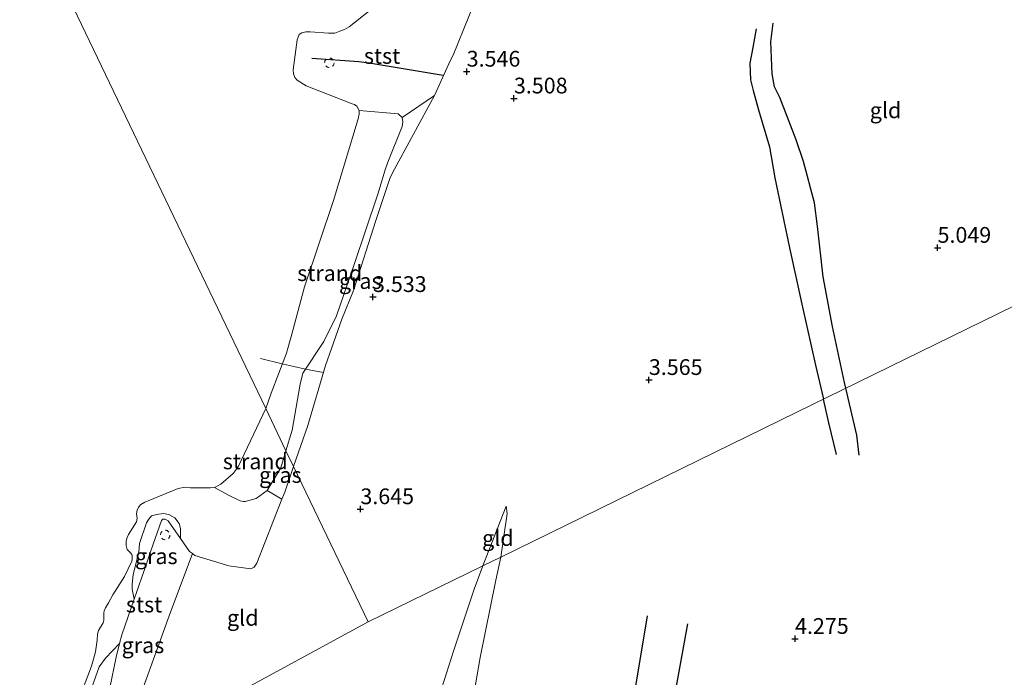
# Model space of a CAD drawing. Units: metres. Extents: x 201064 to 204716, y 481248 to 487501.
# Drawn here: x 203143 to 203299, y 481913 to 482017 of the extents above; entities that cross this region are included whole.
import ezdxf
from ezdxf.enums import TextEntityAlignment as Align

# ---------------------------------------------------------------- set-up
doc = ezdxf.new("R2010")
doc.units = ezdxf.units.M
doc.linetypes.add('IE-TERREINAFSCHEIDING', pattern=[10, 8, -2])
doc.linetypes.add('VW-6060_STREEP', pattern=[1.2, 0.6, -0.6])
doc.layers.get('0').update_dxf_attribs({"lineweight": 25})
for name, color, linetype, lineweight in [('B-ME-GW-GRONDWERKLIJN-L-B1', 10, 'Continuous', 25), ('B-ME-GW-HOOGTEPUNT-S-B1', 10, 'Continuous', 25), ('B-ME-GW-KRUINLIJN-L-B1', 93, 'Continuous', 18), ('B-ME-GW-TEENLIJN-L-B1', 93, 'Continuous', 18), ('B-ME-IE-GRASLAND-GV-B6', 93, 'Continuous', 18), ('B-ME-IE-GRONDWERKLIJN-GROND_INGERICHT-GV-B6', 253, 'Continuous', 18), ('B-ME-IE-GRONDWERKLIJN-GROND_NIETINGERICHT-GV-B6', 253, 'Continuous', 18), ('B-ME-IE-HULPGEOMETRIE-L-B1', 53, 'Continuous', 18), ('B-ME-IE-TERREINAFSCHEIDING-RASTERHEKWERK-L-B1', 8, 'IE-TERREINAFSCHEIDING', 18), ('B-ME-OB-BEKLEDING-GV-B6', 253, 'Continuous', 18), ('B-ME-OB-WATERLIJN-L-B1', 133, 'OB-WATERLIJN', 18), ('B-ME-OG-BREUK-L-B1', 10, 'Continuous', 25), ('B-ME-OG-WATER-GV-B6', 153, 'Continuous', 18), ('B-ME-VV-KRIBBEN-L-B1', 10, 'Continuous', 25), ('B-ME-VW-MARKERING-BEBAKENING-S-B1', 255, 'VW-6060_STREEP', 18)]:
    doc.layers.add(name, color=color, linetype=linetype, lineweight=lineweight)
doc.styles.add('NLCS-ISO', font='NLCS-ISO.TTF')
doc.linetypes.add('OB-WATERLIJN', pattern='A,10,[32,NLCS.SHX,S=2,R=0,X=0,Y=0],-12', length=22)

# ---------------------------------------------------------------- blocks, each defined once
blk = doc.blocks.new('dtb')
blk.add_circle((0, 0), 0.75)
blk = doc.blocks.new('hoogtepunt')
for p, q in [((-0.5, 0), (0.5, 0)), ((0, 0.5), (0, -0.5))]:
    blk.add_line(p, q)

msp = doc.modelspace()

# ---------------------------------------------------------------- linework, layer by layer
at = {"layer": 'B-ME-GW-GRONDWERKLIJN-L-B1'}
for points in [[(203274.24, 481958.89, 4.52), (203274.03, 481959.8, 4.52), (203272.12, 481968.67, 4.52), (203270.62, 481976.59, 4.44), (203269.72, 481984.64, 4.49), (203269.25, 481988.34, 4.5), (203267.5, 481994.92, 4.49), (203266.35, 481998.35, 4.49), (203263.75, 482005.04, 4.4), (203262.9, 482006.78, 4.36), (203262.55, 482008.81, 4.36), (203262.32, 482013.89, 4.26), (203262.69, 482016.9, 4.26)], [(203276.33, 481948.26, 4.51), (203275.95, 481951.43, 4.51), (203274.24, 481958.89, 4.52)], [(203242.38, 481813.31, 4.15), (203240.42, 481816.11, 4.22), (203238.12, 481819.42, 4.31), (203234.45, 481824.47, 4.3), (203231.88, 481828.44, 4.2), (203231.17, 481830.21, 4.21), (203230.77, 481832.26, 4.28), (203231.05, 481840.03, 4.25), (203232.39, 481850.51, 4.23), (203234.2, 481864.73, 4.16), (203236.38, 481879.3, 4.29), (203237.98, 481888.59, 4.33), (203238.99, 481898.67, 4.37), (203240.71, 481910.58, 4.41), (203242.72, 481922.71, 4.21)]]:
    msp.add_polyline3d(points, dxfattribs=at)
at = {"layer": 'B-ME-GW-KRUINLIJN-L-B1'}
for points in [[(203186.52, 481946.43, 3.52), (203188.78, 481952.96, 3.47), (203191.61, 481962.49, 3.24), (203194.19, 481969.82, 3.24), (203196.03, 481974.42, 3.24), (203199.58, 481985.5, 3.47), (203201.83, 481992.18, 3.36), (203202.23, 481993.11, 3.36), (203208.93, 482005.37, 3.36), (203211.2, 482010.41, 3.19), (203211.57, 482011.23, 3.17), (203211.88, 482011.81, 3.17), (203214.35, 482017.96, 3.27), (203215.62, 482021.12, 3.32), (203218.69, 482031.31, 3.17), (203221.85, 482049.92, 3.17), (203225.15, 482063.59, 3.17), (203227.62, 482072.01, 3.38), (203228.67, 482075.59, 3.48)], [(203154.75, 481898, 3.47), (203156.36, 481906.39, 3.48), (203158.36, 481916.13, 3.08), (203158.91, 481918.33, 3.08), (203159.26, 481919.71, 3.08), (203161.22, 481925.38, 3.02), (203163.16, 481930.99, 2.95), (203163.84, 481933.03, 2.82), (203165.55, 481937.85, 2.82), (203165.76, 481938.06, 2.82), (203166.15, 481938.07, 2.82), (203166.6, 481937.81, 2.82), (203168.56, 481935.01, 3.05), (203170.02, 481932.91, 3.21), (203170.47, 481932.59, 3.21), (203170.86, 481932.3, 3.21), (203176.26, 481930.67, 3.48), (203179.74, 481930.19, 3.48), (203180.26, 481930.45, 3.48), (203180.67, 481931.07, 3.48), (203184.67, 481941.23, 3.48), (203185.12, 481942.36, 3.48), (203186.52, 481946.43, 3.52)], [(203219.42, 481932.04, 4.13), (203220.44, 481938.99, 3.69), (203220.3, 481940.15, 3.63)], [(203219.42, 481932.04, 4.13), (203218.63, 481928.4, 4.27), (203216.17, 481916.07, 4.58), (203214.08, 481904.12, 4.58), (203213.71, 481898.81, 4.58), (203213.61, 481886.88, 4.58), (203212.92, 481871.64, 4.58), (203212.91, 481863.22, 4.65), (203211.69, 481852.36, 4.27), (203209.77, 481833.76, 3.78), (203209.41, 481826.23, 3.62), (203210.89, 481811.24, 3.46), (203210.88, 481810.14, 3.32), (203210.68, 481809.15, 3.17), (203209.67, 481807.49, 3.17)]]:
    msp.add_polyline3d(points, dxfattribs=at)
at = {"layer": 'B-ME-GW-TEENLIJN-L-B1'}
msp.add_line((203220.3, 481940.15, 3.63), (203216.59, 481930.65, 3.64), dxfattribs=at)
for points in [[(203185.32, 481948.94, 2.72), (203186.3, 481952.22, 2.53), (203187.6, 481959.51, 2.53), (203188.02, 481961.27, 2.53), (203191.34, 481966.31, 2.77), (203193.32, 481970.38, 2.9), (203196.16, 481978.51, 2.85), (203199.91, 481989.71, 2.71), (203201.08, 481993.58, 2.85), (203201.52, 481994.77, 2.85), (203203.79, 482000.43, 2.8), (203203.89, 482001.19, 2.8), (203203.78, 482001.9, 2.8), (203203.12, 482002.49, 2.66), (203196.94, 482002.99, 2.01)], [(203173.95, 481943.12, 2.01), (203176.21, 481941.88, 2.29), (203178.05, 481941, 2.53), (203178.59, 481940.88, 2.53), (203178.85, 481940.86, 2.53), (203180.58, 481941.35, 2.65), (203182.33, 481942.64, 2.77), (203184.5, 481946.22, 2.77), (203185.32, 481948.94, 2.72)], [(203216.59, 481930.65, 3.64), (203215.21, 481926.93, 3.6), (203211.9, 481917.11, 3.23), (203209.72, 481910.11, 3.1), (203209.28, 481908.5, 3.1), (203208.9, 481906.85, 3.1), (203208.66, 481904.94, 3.1), (203208.18, 481890.96, 3.23), (203207.24, 481868.47, 3.23), (203207.12, 481864.74, 3.1), (203207.1, 481850.42, 2.97), (203206.73, 481830.31, 2.97), (203206.54, 481823.17, 2.84), (203206.61, 481821.27, 2.84), (203208.33, 481810.08, 3.1), (203208.88, 481808.76, 3.07), (203209.67, 481807.49, 3.17)]]:
    msp.add_polyline3d(points, dxfattribs=at)
at = {"layer": 'B-ME-IE-GRASLAND-GV-B6'}
for points in [[(203208.93, 482005.37, 3.36), (203202.23, 481993.11, 3.36), (203201.83, 481992.18, 3.36), (203199.58, 481985.5, 3.47), (203196.03, 481974.42, 3.24), (203194.19, 481969.82, 3.24), (203191.61, 481962.49, 3.24), (203188.78, 481952.96, 3.47), (203186.52, 481946.43, 3.52), (203185.32, 481948.94, 2.72), (203186.3, 481952.22, 2.53), (203187.6, 481959.51, 2.53), (203188.02, 481961.27, 2.53), (203191.34, 481966.31, 2.77), (203193.32, 481970.38, 2.9), (203196.16, 481978.51, 2.85), (203199.91, 481989.71, 2.71), (203201.08, 481993.58, 2.85), (203201.52, 481994.77, 2.85), (203203.79, 482000.43, 2.8), (203203.89, 482001.19, 2.8), (203203.78, 482001.9, 2.8), (203208.93, 482005.37, 3.36)], [(203186.52, 481946.43, 3.52), (203185.12, 481942.36, 3.48), (203184.67, 481941.23, 3.48), (203182.33, 481942.64, 2.77), (203184.5, 481946.22, 2.77), (203185.32, 481948.94, 2.72), (203186.52, 481946.43, 3.52)], [(203154.75, 481898, 3.47), (203156.36, 481906.39, 3.48), (203158.36, 481916.13, 3.08), (203158.91, 481918.33, 3.08), (203159.26, 481919.71, 3.08), (203161.22, 481925.38, 3.02), (203163.16, 481930.99, 2.95), (203163.84, 481933.03, 2.82), (203165.55, 481937.85, 2.82), (203165.76, 481938.06, 2.82), (203166.15, 481938.07, 2.82), (203166.6, 481937.81, 2.82), (203168.56, 481935.01, 3.05), (203170.02, 481932.91, 3.21), (203170.47, 481932.59, 3.21), (203166.75, 481922.7, 3.49), (203162.24, 481910.11, 3.38), (203159.65, 481900.66, 3.61), (203158.37, 481899.97, 3.59), (203154.75, 481898, 3.47)], [(203168.56, 481935.01, 3.05), (203166.6, 481937.81, 2.82), (203166.15, 481938.07, 2.82), (203165.76, 481938.06, 2.82), (203165.55, 481937.85, 2.82), (203163.84, 481933.03, 2.82), (203163.16, 481930.99, 2.95), (203161.22, 481925.38, 3.02), (203160.9, 481926.95, 2.7), (203160.91, 481927.75, 2.44), (203161.04, 481929.26, 2.33), (203161.96, 481932.81, 2.24), (203162.05, 481934.22, 2.22), (203163.19, 481937.47, 2.27), (203163.52, 481938.09, 2.22), (203163.99, 481938.62, 2.21), (203164.8, 481938.82, 2.33), (203165.84, 481938.97, 2.34), (203166.72, 481938.8, 2.54), (203167.67, 481938.29, 2.73), (203168.35, 481937.38, 2.8), (203168.55, 481936.61, 2.84), (203168.56, 481935.01, 3.05)], [(203154.75, 481898, 3.47), (203150.14, 481895.49, 2.38), (203151.3, 481900.65, 2.48), (203154.54, 481911.47, 2.37), (203155.65, 481914.6, 2.38), (203156.66, 481915.99, 2.53), (203158.91, 481918.33, 3.08), (203158.36, 481916.13, 3.08), (203156.36, 481906.39, 3.48), (203154.75, 481898, 3.47)]]:
    msp.add_polyline3d(points, dxfattribs=at)
at = {"layer": 'B-ME-IE-GRONDWERKLIJN-GROND_INGERICHT-GV-B6'}
for points in [[(203308.33, 481975.59, 4.18), (203263.87, 481953.81, 4.15), (203219.42, 481932.04, 4.13), (203220.44, 481938.99, 3.69), (203220.3, 481940.15, 3.63), (203216.59, 481930.65, 3.64), (203198.38, 481921.73, 3.47), (203186.52, 481946.43, 3.52), (203188.78, 481952.96, 3.47), (203191.61, 481962.49, 3.24), (203194.19, 481969.82, 3.24), (203196.03, 481974.42, 3.24), (203199.58, 481985.5, 3.47), (203201.83, 481992.18, 3.36), (203202.23, 481993.11, 3.36), (203208.93, 482005.37, 3.36), (203211.2, 482010.41, 3.19), (203211.57, 482011.23, 3.17), (203211.88, 482011.81, 3.17), (203214.35, 482017.96, 3.27)], [(203219.42, 481932.04, 4.13), (203263.87, 481953.81, 4.15), (203308.33, 481975.59, 4.18)], [(203184.67, 481941.23, 3.48), (203185.12, 481942.36, 3.48), (203186.52, 481946.43, 3.52), (203198.38, 481921.73, 3.47), (203159.65, 481900.66, 3.61), (203162.24, 481910.11, 3.38), (203166.75, 481922.7, 3.49), (203170.47, 481932.59, 3.21), (203170.86, 481932.3, 3.21), (203176.26, 481930.67, 3.48), (203179.74, 481930.19, 3.48), (203180.26, 481930.45, 3.48), (203180.67, 481931.07, 3.48), (203184.67, 481941.23, 3.48)], [(203220.3, 481940.15, 3.63), (203220.44, 481938.99, 3.69), (203219.42, 481932.04, 4.13), (203216.7, 481930.71, 3.73), (203216.59, 481930.65, 3.64), (203220.3, 481940.15, 3.63)], [(203209.72, 481910.11, 3.1), (203211.9, 481917.11, 3.23), (203215.21, 481926.93, 3.6), (203216.59, 481930.65, 3.64), (203216.7, 481930.71, 3.73), (203219.42, 481932.04, 4.13)], [(203214.08, 481904.12, 4.58), (203216.17, 481916.07, 4.58), (203218.63, 481928.4, 4.27), (203219.42, 481932.04, 4.13)], [(203219.42, 481932.04, 4.13), (203218.63, 481928.4, 4.27), (203216.17, 481916.07, 4.58), (203214.08, 481904.12, 4.58)], [(203159.65, 481900.66, 3.61), (203198.38, 481921.73, 3.47), (203216.59, 481930.65, 3.64), (203215.21, 481926.93, 3.6), (203211.9, 481917.11, 3.23), (203209.72, 481910.11, 3.1)]]:
    msp.add_polyline3d(points, dxfattribs=at)
at = {"layer": 'B-ME-IE-GRONDWERKLIJN-GROND_NIETINGERICHT-GV-B6'}
for points in [[(203182.1, 481955.64, 2.01), (203182.96, 481958.08, 2.01), (203185.38, 481964.43, 2.01), (203185.69, 481965.39, 2.01), (203186.12, 481966.89, 2.01), (203188.26, 481974.99, 2.01), (203192.85, 481988.68, 2.01), (203196.77, 482001.7, 2.01), (203196.94, 482002.4, 2.01), (203196.94, 482002.99, 2.01), (203203.12, 482002.49, 2.66), (203203.78, 482001.9, 2.8), (203203.89, 482001.19, 2.8), (203203.79, 482000.43, 2.8), (203201.52, 481994.77, 2.85), (203201.08, 481993.58, 2.85), (203199.91, 481989.71, 2.71), (203196.16, 481978.51, 2.85), (203193.32, 481970.38, 2.9), (203191.34, 481966.31, 2.77), (203188.02, 481961.27, 2.53), (203187.6, 481959.51, 2.53), (203186.3, 481952.22, 2.53), (203185.32, 481948.94, 2.72), (203182.1, 481955.64, 2.01)], [(203173.95, 481943.12, 2.01), (203174.99, 481943.63, 2.01), (203176.94, 481945.33, 2.01), (203177.75, 481946.38, 2.01), (203182.1, 481955.64, 2.01), (203185.32, 481948.94, 2.72), (203184.5, 481946.22, 2.77), (203182.33, 481942.64, 2.77), (203180.58, 481941.35, 2.65), (203178.85, 481940.86, 2.53), (203178.59, 481940.88, 2.53), (203178.05, 481941, 2.53), (203176.21, 481941.88, 2.29), (203173.95, 481943.12, 2.01)]]:
    msp.add_polyline3d(points, dxfattribs=at)
at = {"layer": 'B-ME-IE-HULPGEOMETRIE-L-B1'}
for points in [[(203198.38, 481921.73, 3.47), (203186.52, 481946.43, 3.52), (203185.32, 481948.94, 2.72), (203182.1, 481955.64, 2.01), (203104.47, 482117.43, 1.86), (203100.1, 482126.55, 3.96), (203097.53, 482131.89, 4.22), (203092.93, 482141.48, 4.34), (203088.29, 482151.14, 4.16), (203086.59, 482154.69, 1.93), (203086.5, 482154.88, 1.86), (203067.59, 482194.29, 1.86), (203065.47, 482198.7, 3.91), (203062.01, 482205.91, 3.53), (203061.66, 482206.63, 3.49)], [(203408.05, 482024.43, 4.35), (203386.77, 482014.01, 4.69), (203383.28, 482012.3, 4.23), (203352.78, 481997.36, 4.21), (203308.33, 481975.59, 4.18), (203263.87, 481953.81, 4.15), (203219.42, 481932.04, 4.13), (203216.7, 481930.71, 3.73), (203216.59, 481930.65, 3.64), (203198.38, 481921.73, 3.47)], [(203198.38, 481921.73, 3.47), (203159.65, 481900.66, 3.61), (203158.37, 481899.97, 3.59)]]:
    msp.add_polyline3d(points, dxfattribs=at)
at = {"layer": 'B-ME-IE-TERREINAFSCHEIDING-RASTERHEKWERK-L-B1'}
msp.add_polyline3d([(203191.27, 481961.35, 3.27), (203188.44, 481961.9, 2.56), (203184.74, 481962.76, 2.11), (203181.26, 481963.6, 2.11)], dxfattribs=at)
at = {"layer": 'B-ME-OB-BEKLEDING-GV-B6'}
for points in [[(203214.35, 482017.96, 3.27), (203211.88, 482011.81, 3.17), (203211.57, 482011.23, 3.17), (203211.2, 482010.41, 3.19), (203208.93, 482005.37, 3.36), (203203.78, 482001.9, 2.8), (203203.12, 482002.49, 2.66), (203196.94, 482002.99, 2.01), (203196.6, 482003.71, 2.01), (203196.2, 482003.93, 2.01), (203195.82, 482004.07, 2.01), (203188.52, 482006.9, 2.01), (203187.09, 482007.81, 2.01), (203186.74, 482008.25, 2.01), (203186.54, 482008.82, 2.01), (203186.49, 482009.48, 2.01), (203187.08, 482014.25, 2.01), (203187.4, 482015.06, 2.01), (203187.82, 482015.35, 2.01), (203188.48, 482015.5, 2.01), (203189.18, 482015.51, 2.01), (203192.09, 482015.27, 2.01), (203193.09, 482015.3, 2.01), (203193.87, 482015.61, 2.01), (203194.63, 482015.88, 2.01), (203195.37, 482016.27, 2.01), (203198.64, 482018.91, 2.01)], [(203152.27, 481908.99, 2.01), (203154.43, 481914.69, 2.01), (203154.77, 481915.85, 2.01), (203155.09, 481916.98, 2.01), (203155.33, 481918.84, 2.01), (203155.4, 481919.79, 2.01), (203155.56, 481920.39, 2.01), (203156.29, 481921.6, 2.01), (203156.38, 481922.01, 2.01), (203156.4, 481922.69, 2.01), (203156.4, 481923.16, 2.01), (203156.45, 481923.53, 2.01), (203156.65, 481924, 2.01), (203157.12, 481924.76, 2.01), (203157.83, 481926.03, 2.01), (203159.67, 481928.98, 2.01), (203160.82, 481931.38, 2.01), (203160.9, 481931.68, 2.01), (203160.9, 481932.18, 2.01), (203160.83, 481932.43, 2.01), (203160.61, 481932.73, 2.01), (203160.12, 481933.27, 2.01), (203159.94, 481933.88, 2.01), (203159.94, 481934.55, 2.01), (203160.08, 481935.15, 2.01), (203160.3, 481935.64, 2.01), (203161.56, 481937.62, 2.01), (203161.67, 481938.21, 2.01), (203161.59, 481938.92, 2.01), (203161.68, 481939.48, 2.01), (203161.92, 481939.98, 2.01), (203162.3, 481940.41, 2.01), (203162.91, 481940.75, 2.01), (203163.46, 481940.99, 2.01), (203168.2, 481942.94, 2.01), (203169.31, 481943.17, 2.01), (203170.13, 481943.06, 2.01), (203173.35, 481943.03, 2.01), (203173.95, 481943.12, 2.01), (203176.21, 481941.88, 2.29), (203178.05, 481941, 2.53), (203178.59, 481940.88, 2.53), (203178.85, 481940.86, 2.53), (203180.58, 481941.35, 2.65), (203182.33, 481942.64, 2.77), (203184.67, 481941.23, 3.48), (203180.67, 481931.07, 3.48), (203180.26, 481930.45, 3.48), (203179.74, 481930.19, 3.48), (203176.26, 481930.67, 3.48), (203170.86, 481932.3, 3.21), (203170.47, 481932.59, 3.21), (203170.02, 481932.91, 3.21), (203168.56, 481935.01, 3.05), (203168.55, 481936.61, 2.84), (203168.35, 481937.38, 2.8), (203167.67, 481938.29, 2.73), (203166.72, 481938.8, 2.54), (203165.84, 481938.97, 2.34), (203164.8, 481938.82, 2.33), (203163.99, 481938.62, 2.21), (203163.52, 481938.09, 2.22), (203163.19, 481937.47, 2.27), (203162.05, 481934.22, 2.22), (203161.96, 481932.81, 2.24), (203161.04, 481929.26, 2.33), (203160.91, 481927.75, 2.44), (203160.9, 481926.95, 2.7), (203161.22, 481925.38, 3.02), (203159.26, 481919.71, 3.08), (203158.91, 481918.33, 3.08), (203156.66, 481915.99, 2.53), (203155.65, 481914.6, 2.38), (203154.54, 481911.47, 2.37)]]:
    msp.add_polyline3d(points, dxfattribs=at)
at = {"layer": 'B-ME-OB-WATERLIJN-L-B1'}
for points in [[(203182.1, 481955.64, 2.01), (203182.96, 481958.08, 2.01), (203185.38, 481964.43, 2.01), (203185.69, 481965.39, 2.01), (203186.12, 481966.89, 2.01), (203188.26, 481974.99, 2.01), (203192.85, 481988.68, 2.01), (203196.77, 482001.7, 2.01), (203196.94, 482002.4, 2.01), (203196.94, 482002.99, 2.01), (203196.6, 482003.71, 2.01), (203196.2, 482003.93, 2.01), (203195.82, 482004.07, 2.01), (203188.52, 482006.9, 2.01), (203187.09, 482007.81, 2.01), (203186.74, 482008.25, 2.01), (203186.54, 482008.82, 2.01), (203186.49, 482009.48, 2.01), (203187.08, 482014.25, 2.01), (203187.4, 482015.06, 2.01), (203187.82, 482015.35, 2.01), (203188.48, 482015.5, 2.01), (203189.18, 482015.51, 2.01), (203192.09, 482015.27, 2.01), (203193.09, 482015.3, 2.01), (203193.87, 482015.61, 2.01), (203194.63, 482015.88, 2.01), (203195.37, 482016.27, 2.01), (203198.64, 482018.91, 2.01)], [(203152.27, 481908.99, 2.01), (203154.43, 481914.69, 2.01), (203154.77, 481915.85, 2.01), (203155.09, 481916.98, 2.01), (203155.33, 481918.84, 2.01), (203155.4, 481919.79, 2.01), (203155.56, 481920.39, 2.01), (203156.29, 481921.6, 2.01), (203156.38, 481922.01, 2.01), (203156.4, 481922.69, 2.01), (203156.4, 481923.16, 2.01), (203156.45, 481923.53, 2.01), (203156.65, 481924, 2.01), (203157.12, 481924.76, 2.01), (203157.83, 481926.03, 2.01), (203159.67, 481928.98, 2.01), (203160.82, 481931.38, 2.01), (203160.9, 481931.68, 2.01), (203160.9, 481932.18, 2.01), (203160.83, 481932.43, 2.01), (203160.61, 481932.73, 2.01), (203160.12, 481933.27, 2.01), (203159.94, 481933.88, 2.01), (203159.94, 481934.55, 2.01), (203160.08, 481935.15, 2.01), (203160.3, 481935.64, 2.01), (203161.56, 481937.62, 2.01), (203161.67, 481938.21, 2.01), (203161.59, 481938.92, 2.01), (203161.68, 481939.48, 2.01), (203161.92, 481939.98, 2.01), (203162.3, 481940.41, 2.01), (203162.91, 481940.75, 2.01), (203163.46, 481940.99, 2.01), (203168.2, 481942.94, 2.01), (203169.31, 481943.17, 2.01), (203170.13, 481943.06, 2.01), (203173.35, 481943.03, 2.01), (203173.95, 481943.12, 2.01), (203174.99, 481943.63, 2.01), (203176.94, 481945.33, 2.01), (203177.75, 481946.38, 2.01), (203182.1, 481955.64, 2.01)]]:
    msp.add_polyline3d(points, dxfattribs=at)
at = {"layer": 'B-ME-OG-BREUK-L-B1'}
for points in [[(203259.97, 482015.98, 4.06), (203259.48, 482013, 4.03), (203258.97, 482010.52, 4.02), (203259.09, 482007.89, 3.96), (203259.53, 482006.16, 3.94), (203260.36, 482003.12, 4.02), (203262.08, 481997.23, 4.05), (203262.97, 481992.29, 4.01), (203265.27, 481981.18, 4.04), (203267.36, 481971.74, 4.07), (203269.41, 481962.51, 4.05), (203270.69, 481957.15, 4.09)], [(203272.72, 481948.32, 4.22), (203271.54, 481953.4, 4.1), (203270.69, 481957.15, 4.09)], [(203249.07, 481921.45, 3.93), (203245.93, 481903.94, 4.17), (203244.46, 481892.62, 4.1), (203243.04, 481879.55, 4.12), (203241.06, 481864.4, 4), (203239.28, 481849.6, 3.99), (203238.22, 481839.85, 3.9), (203237.86, 481833.56, 3.86), (203237.99, 481832.39, 3.89), (203238.28, 481831.43, 3.86), (203239.25, 481829.91, 3.92), (203248.57, 481814.91, 4.11)]]:
    msp.add_polyline3d(points, dxfattribs=at)
at = {"layer": 'B-ME-OG-WATER-GV-B6'}
for points in [[(203104.47, 482117.43, 1.86), (203182.1, 481955.64, 2.01), (203177.75, 481946.38, 2.01), (203176.94, 481945.33, 2.01), (203174.99, 481943.63, 2.01), (203173.95, 481943.12, 2.01), (203173.35, 481943.03, 2.01), (203170.13, 481943.06, 2.01), (203169.31, 481943.17, 2.01), (203168.2, 481942.94, 2.01), (203163.46, 481940.99, 2.01), (203162.91, 481940.75, 2.01), (203162.3, 481940.41, 2.01), (203161.92, 481939.98, 2.01), (203161.68, 481939.48, 2.01), (203161.59, 481938.92, 2.01), (203161.67, 481938.21, 2.01), (203161.56, 481937.62, 2.01), (203160.3, 481935.64, 2.01), (203160.08, 481935.15, 2.01), (203159.94, 481934.55, 2.01), (203159.94, 481933.88, 2.01), (203160.12, 481933.27, 2.01), (203160.61, 481932.73, 2.01), (203160.83, 481932.43, 2.01), (203160.9, 481932.18, 2.01), (203160.9, 481931.68, 2.01), (203160.82, 481931.38, 2.01), (203159.67, 481928.98, 2.01), (203157.83, 481926.03, 2.01), (203157.12, 481924.76, 2.01), (203156.65, 481924, 2.01), (203156.45, 481923.53, 2.01), (203156.4, 481923.16, 2.01), (203156.4, 481922.69, 2.01), (203156.38, 481922.01, 2.01), (203156.29, 481921.6, 2.01), (203155.56, 481920.39, 2.01), (203155.4, 481919.79, 2.01), (203155.33, 481918.84, 2.01), (203155.09, 481916.98, 2.01), (203154.77, 481915.85, 2.01), (203154.43, 481914.69, 2.01), (203152.27, 481908.99, 2.01)], [(203198.64, 482018.91, 2.01), (203195.37, 482016.27, 2.01), (203194.63, 482015.88, 2.01), (203193.87, 482015.61, 2.01), (203193.09, 482015.3, 2.01), (203192.09, 482015.27, 2.01), (203189.18, 482015.51, 2.01), (203188.48, 482015.5, 2.01), (203187.82, 482015.35, 2.01), (203187.4, 482015.06, 2.01), (203187.08, 482014.25, 2.01), (203186.49, 482009.48, 2.01), (203186.54, 482008.82, 2.01), (203186.74, 482008.25, 2.01), (203187.09, 482007.81, 2.01), (203188.52, 482006.9, 2.01), (203195.82, 482004.07, 2.01), (203196.2, 482003.93, 2.01), (203196.6, 482003.71, 2.01), (203196.94, 482002.99, 2.01), (203196.94, 482002.4, 2.01), (203196.77, 482001.7, 2.01), (203192.85, 481988.68, 2.01), (203188.26, 481974.99, 2.01), (203186.12, 481966.89, 2.01), (203185.69, 481965.39, 2.01), (203185.38, 481964.43, 2.01), (203182.96, 481958.08, 2.01), (203182.1, 481955.64, 2.01), (203104.47, 482117.43, 1.86)]]:
    msp.add_polyline3d(points, dxfattribs=at)
at = {"layer": 'B-ME-VV-KRIBBEN-L-B1'}
msp.add_polyline3d([(203210.27, 482008.58, 3.51), (203198.53, 482010.52, 3.35), (203196.88, 482010.72, 3.35), (203189.44, 482011.24, 2.71)], dxfattribs=at)

# ---------------------------------------------------------------- block references
at = {"layer": 'B-ME-GW-HOOGTEPUNT-S-B1', "rotation": 90}
for p in [(203214.02, 482009.19, 3.55), (203214.02, 482009.19, 3.55), (203221.52, 482004.93, 3.51), (203221.52, 482004.93, 3.51), (203288.79, 481981.2, 5.05), (203288.79, 481981.2, 5.05), (203199.14, 481973.38, 3.53), (203199.14, 481973.38, 3.53), (203242.95, 481960.2, 3.57), (203242.95, 481960.2, 3.57), (203197.14, 481939.67, 3.65), (203197.14, 481939.67, 3.65), (203266.16, 481919.06, 4.27), (203266.16, 481919.06, 4.27)]:
    msp.add_blockref('hoogtepunt', p, dxfattribs=at)
at = {"layer": 'B-ME-VW-MARKERING-BEBAKENING-S-B1', "rotation": 90}
for p in [(203192.21, 482010.58, 3.12), (203166.15, 481935.55, 3.25)]:
    msp.add_blockref('dtb', p, dxfattribs=at)

# ---------------------------------------------------------------- texts
at = {"layer": 'B-ME-GW-HOOGTEPUNT-S-B1', "ltscale": 0.2, "style": 'NLCS-ISO'}
for s, p in [('3.546', (203214.02, 482009.19, 3.55)), ('3.546', (203214.02, 482009.19, 3.55)), ('3.508', (203221.52, 482004.93, 3.51)), ('3.508', (203221.52, 482004.93, 3.51)), ('5.049', (203288.79, 481981.2, 5.05)), ('5.049', (203288.79, 481981.2, 5.05)), ('3.533', (203199.14, 481973.38, 3.53)), ('3.533', (203199.14, 481973.38, 3.53)), ('3.565', (203242.95, 481960.2, 3.57)), ('3.565', (203242.95, 481960.2, 3.57)), ('3.645', (203197.14, 481939.67, 3.65)), ('3.645', (203197.14, 481939.67, 3.65)), ('4.275', (203266.16, 481919.06, 4.27)), ('4.275', (203266.16, 481919.06, 4.27))]:
    msp.add_text(s, height=2.5, dxfattribs=at).set_placement(p, align=Align.BOTTOM_LEFT)
at = {"layer": 'B-ME-IE-GRASLAND-GV-B6', "ltscale": 0.2, "style": 'NLCS-ISO'}
for p in [(203197.12, 481975.9), (203184.43, 481945.09), (203164.73, 481932.18), (203162.61, 481918.03)]:
    msp.add_text('gras', height=2.5, dxfattribs=at).set_placement(p, align=Align.MIDDLE_CENTER)
at = {"layer": 'B-ME-IE-GRONDWERKLIJN-GROND_INGERICHT-GV-B6', "ltscale": 0.2, "style": 'NLCS-ISO'}
for p in [(203280.53, 482003.03), (203218.97, 481935.07), (203178.46, 481922.39)]:
    msp.add_text('gld', height=2.5, dxfattribs=at).set_placement(p, align=Align.MIDDLE_CENTER)
at = {"layer": 'B-ME-IE-GRONDWERKLIJN-GROND_NIETINGERICHT-GV-B6', "ltscale": 0.2, "style": 'NLCS-ISO'}
for p in [(203192.27, 481977.15), (203180.45, 481947.25)]:
    msp.add_text('strand', height=2.5, dxfattribs=at).set_placement(p, align=Align.MIDDLE_CENTER)
at = {"layer": 'B-ME-OB-BEKLEDING-GV-B6', "ltscale": 0.2, "style": 'NLCS-ISO'}
for p in [(203200.58, 482011.67), (203162.79, 481924.5)]:
    msp.add_text('stst', height=2.5, dxfattribs=at).set_placement(p, align=Align.MIDDLE_CENTER)

doc.saveas('drawing.dxf')
